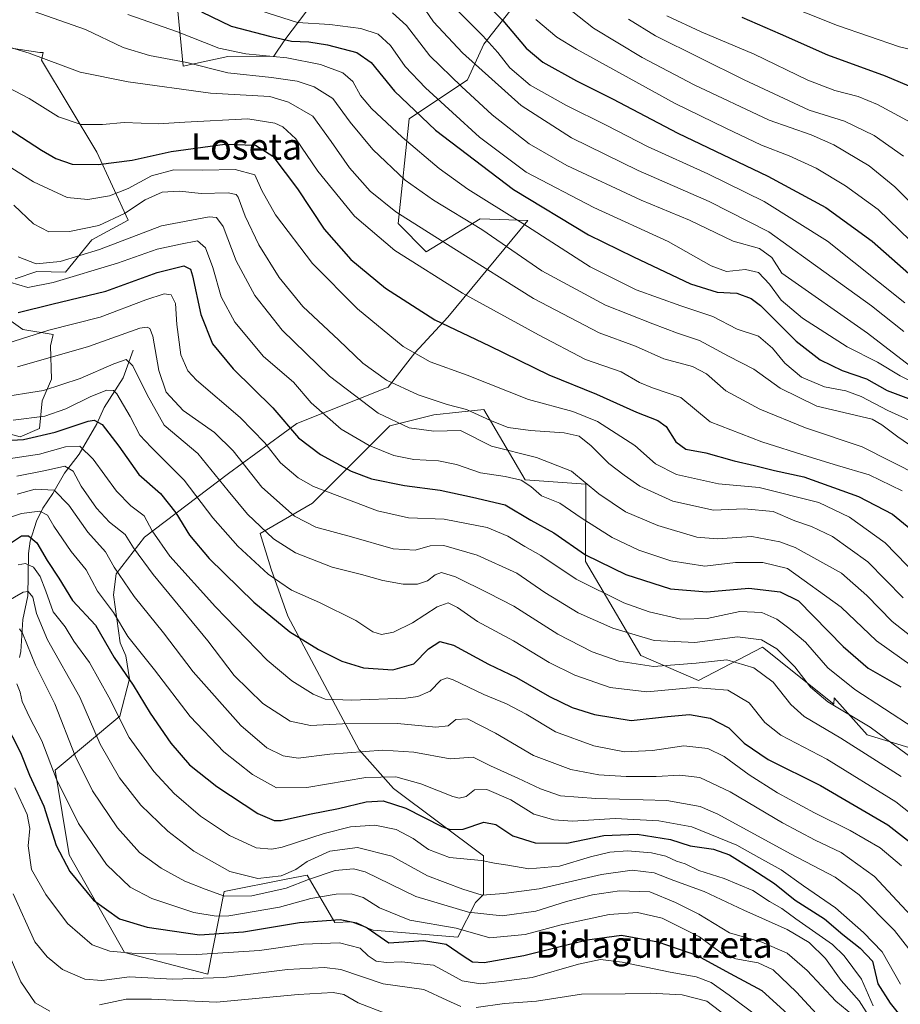
# Model space of a CAD drawing. Units: metres. Extents: x 599915 to 603338, y 4777747 to 4780111.
# Drawn here: x 601408 to 601677, y 4778259 to 4778560 of the extents above; entities that cross this region are included whole.
import ezdxf
from ezdxf.enums import TextEntityAlignment as Align

# ---------------------------------------------------------------- set-up
doc = ezdxf.new("R2010")
doc.units = ezdxf.units.M
doc.header["$MEASUREMENT"] = 0
for name, color, linetype, lineweight in [('Arbolado forestal CxS', 92, 'Continuous', 0), ('Corriente natural lineal', 142, 'Continuous', 13), ('Curva de nivel maestra', 30, 'Continuous', 30), ('Curva de nivel normal', 30, 'Continuous', 0), ('Pastizal CxS', 92, 'Continuous', 0), ('Texto cartográfico', 7, 'Continuous', 0)]:
    doc.layers.add(name, color=color, linetype=linetype, lineweight=lineweight)
doc.styles.add('Style-Arial', font='txt')

# ---------------------------------------------------------------- blocks, each defined once
blk = doc.blocks.new('*U6')
at = {"layer": 'Pastizal CxS', "color": 92, "linetype": 'Continuous', "lineweight": 0}
for points in [[(601687.7463, 4778335.3039, 843.7361), (601666.7089, 4778341.7061, 839.2933), (601656.6191, 4778352.9369, 842.1974), (601656.5539, 4778351.0275, 841.0839), (601634.8039, 4778368.3797, 839.8932), (601615.3267, 4778358.2455, 832.9268), (601597.7185, 4778365.8899, 838.4471), (601580.8107, 4778394.5405, 849.7855), (601580.9601, 4778418.1175, 860.2885), (601562.5019, 4778419.4185, 856.2646), (601549.8215, 4778440.9063, 866.852), (601534.6041, 4778439.2573, 863.8728), (601521.1615, 4778435.8967, 859.8383), (601497.6367, 4778412.3635, 843.4689), (601481.6737, 4778403.1181, 834.878), (601485.0337, 4778392.1923, 831.6558), (601490.0751, 4778377.9049, 827.0697), (601511.9063, 4778337.1083, 811.6365), (601522.3563, 4778325.2603, 804.5092), (601549.7271, 4778304.7851, 796.7219), (601549.7269, 4778293.0173, 791.0914), (601547.3565, 4778290.5827, 789.4037), (601541.8969, 4778279.9435, 779.3013), (601516.1195, 4778282.0915, 776.1984), (601509.6993, 4778284.5003, 776.3907), (601509.3983, 4778284.6133, 776.4389), (601504.4081, 4778284.4781, 776.1809), (601495.9553, 4778298.9019, 789.2373), (601490.1267, 4778297.7351, 790.6759), (601470.7497, 4778293.8589, 787.0574), (601465.7083, 4778268.6441, 767.665), (601440.3027, 4778275.3121, 771.1416), (601423.4089, 4778305.1211, 776.4698), (601419.1911, 4778330.8829, 780.324), (601438.8803, 4778347.3831, 795.3646), (601441.8127, 4778358.7501, 800.4518), (601440.7713, 4778365.7979, 802.7348), (601438.9875, 4778369.6861, 802.8313), (601436.9265, 4778384.4189, 807.2783), (601437.7769, 4778390.7623, 809.8091), (601446.4433, 4778401.9229, 818.069), (601471.9741, 4778421.3991, 837.2252), (601492.8967, 4778436.5799, 851.3899), (601520.7005, 4778447.6905, 864.9457), (601528.8181, 4778458.1543, 870.7464), (601538.9001, 4778469.0803, 876.9992), (601563.2659, 4778498.4963, 897.1499), (601548.7193, 4778499.0173, 892.1229), (601532.2553, 4778488.9565, 883.2283), (601523.7773, 4778497.6559, 884.3628), (601527.1379, 4778529.5935, 898.9979), (601544.9091, 4778541.4697, 912.375), (601549.8235, 4778552.2861, 919.3586), (601560.3945, 4778565.7689, 930.5361)], [(601505.1891, 4778574.7651, 919.6491), (601489.1747, 4778553.6711, 901.3603), (601485.8173, 4778548.6933, 896.8464), (601471.7775, 4778548.5611, 895.2722), (601458.2437, 4778545.5617, 890.1051), (601456.5639, 4778562.3709, 899.3919)], [(601397.7509, 4778552.2855, 885.0206), (601414.5549, 4778549.7639, 886.0378), (601415.4857, 4778549.7567, 886.1372), (601414.9719, 4778547.4501, 885.2879), (601431.8889, 4778519.4029, 877.6813), (601441.4029, 4778498.6659, 865.0761), (601430.3583, 4778492.6899, 864.2806), (601422.3717, 4778482.7787, 859.1211), (601413.5611, 4778482.9909, 859.8983), (601406.9939, 4778480.7827, 857.0979)], [(601400.9583, 4778471.2239, 851.1325), (601409.3597, 4778465.3407, 848.2886), (601418.5483, 4778463.7969, 845.5976), (601417.7693, 4778460.3145, 843.7119), (601418.0659, 4778450.1069, 838.0139), (601415.2409, 4778443.4889, 834.8408), (601414.4009, 4778435.0851, 829.2061), (601408.5191, 4778432.5627, 827.8836), (601393.3963, 4778436.7649, 831.1992)]]:
    blk.add_polyline3d(points, dxfattribs=at)

msp = doc.modelspace()

# ---------------------------------------------------------------- linework, layer by layer
at = {"layer": 'Arbolado forestal CxS', "color": 92, "linetype": 'Continuous', "lineweight": 0}
for points in [[(601456.5639, 4778562.3709, 899.3919), (601458.2437, 4778545.5617, 890.1051), (601471.7775, 4778548.5611, 895.2722), (601485.8173, 4778548.6933, 896.8464), (601489.1747, 4778553.6711, 901.3603), (601505.1891, 4778574.7651, 919.6491)], [(601456.5639, 4778562.3709, 899.3919), (601458.2437, 4778545.5617, 890.1051), (601471.7775, 4778548.5611, 895.2722), (601485.8173, 4778548.6933, 896.8464), (601489.1747, 4778553.6711, 901.3603), (601505.1891, 4778574.7651, 919.6491)], [(601560.3945, 4778565.7689, 930.5361), (601549.8235, 4778552.2861, 919.3586), (601544.9091, 4778541.4697, 912.375), (601527.1379, 4778529.5935, 898.9979), (601523.7773, 4778497.6559, 884.3628), (601532.2553, 4778488.9565, 883.2283), (601548.7193, 4778499.0173, 892.1229), (601563.2659, 4778498.4963, 897.1499), (601538.9001, 4778469.0803, 876.9992), (601528.8181, 4778458.1543, 870.7464), (601520.7005, 4778447.6905, 864.9457), (601492.8967, 4778436.5799, 851.3899), (601471.9741, 4778421.3991, 837.2252), (601446.4433, 4778401.9229, 818.069), (601437.7769, 4778390.7623, 809.8091), (601436.9265, 4778384.4189, 807.2783), (601438.9875, 4778369.6861, 802.8313), (601440.7713, 4778365.7979, 802.7348), (601441.8127, 4778358.7501, 800.4518), (601438.8803, 4778347.3831, 795.3646), (601419.1911, 4778330.8829, 780.324), (601423.4089, 4778305.1211, 776.4698), (601440.3027, 4778275.3121, 771.1416), (601465.7083, 4778268.6441, 767.665), (601470.7497, 4778293.8589, 787.0574), (601490.1267, 4778297.7351, 790.6759), (601495.9553, 4778298.9019, 789.2373), (601504.4081, 4778284.4781, 776.1809), (601509.3983, 4778284.6133, 776.4389), (601509.6993, 4778284.5003, 776.3907), (601516.1195, 4778282.0915, 776.1984), (601541.8969, 4778279.9435, 779.3013), (601547.3565, 4778290.5827, 789.4037), (601549.7269, 4778293.0173, 791.0914), (601549.7271, 4778304.7851, 796.7219), (601522.3563, 4778325.2603, 804.5092), (601511.9063, 4778337.1083, 811.6365), (601490.0751, 4778377.9049, 827.0697), (601485.0337, 4778392.1923, 831.6558), (601481.6737, 4778403.1181, 834.878), (601497.6367, 4778412.3635, 843.4689), (601521.1615, 4778435.8967, 859.8383), (601534.6041, 4778439.2573, 863.8728), (601549.8215, 4778440.9063, 866.852), (601562.5019, 4778419.4185, 856.2646), (601580.9601, 4778418.1175, 860.2885), (601580.8107, 4778394.5405, 849.7855), (601597.7185, 4778365.8899, 838.4471), (601615.3267, 4778358.2455, 832.9268), (601634.8039, 4778368.3797, 839.8932), (601656.5539, 4778351.0275, 841.0839), (601656.6191, 4778352.9369, 842.1974), (601666.7089, 4778341.7061, 839.2933), (601687.7463, 4778335.3039, 843.7361)], [(601560.3945, 4778565.7689, 930.5361), (601549.8235, 4778552.2861, 919.3586), (601544.9091, 4778541.4697, 912.375), (601527.1379, 4778529.5935, 898.9979), (601523.7773, 4778497.6559, 884.3628), (601532.2553, 4778488.9565, 883.2283), (601548.7193, 4778499.0173, 892.1229), (601563.2659, 4778498.4963, 897.1499), (601538.9001, 4778469.0803, 876.9992), (601528.8181, 4778458.1543, 870.7464), (601520.7005, 4778447.6905, 864.9457), (601492.8967, 4778436.5799, 851.3899), (601471.9741, 4778421.3991, 837.2252), (601446.4433, 4778401.9229, 818.069), (601437.7769, 4778390.7623, 809.8091), (601436.9265, 4778384.4189, 807.2783), (601438.9875, 4778369.6861, 802.8313), (601440.7713, 4778365.7979, 802.7348), (601441.8127, 4778358.7501, 800.4518), (601438.8803, 4778347.3831, 795.3646), (601419.1911, 4778330.8829, 780.324), (601423.4089, 4778305.1211, 776.4698), (601440.3027, 4778275.3121, 771.1416), (601465.7083, 4778268.6441, 767.665), (601470.7497, 4778293.8589, 787.0574), (601490.1267, 4778297.7351, 790.6759), (601495.9553, 4778298.9019, 789.2373), (601504.4081, 4778284.4781, 776.1809), (601509.3983, 4778284.6133, 776.4389), (601509.6993, 4778284.5003, 776.3907), (601516.1195, 4778282.0915, 776.1984), (601541.8969, 4778279.9435, 779.3013), (601547.3565, 4778290.5827, 789.4037), (601549.7269, 4778293.0173, 791.0914), (601549.7271, 4778304.7851, 796.7219), (601522.3563, 4778325.2603, 804.5092), (601511.9063, 4778337.1083, 811.6365), (601490.0751, 4778377.9049, 827.0697), (601485.0337, 4778392.1923, 831.6558), (601481.6737, 4778403.1181, 834.878), (601497.6367, 4778412.3635, 843.4689), (601521.1615, 4778435.8967, 859.8383), (601534.6041, 4778439.2573, 863.8728), (601549.8215, 4778440.9063, 866.852), (601562.5019, 4778419.4185, 856.2646), (601580.9601, 4778418.1175, 860.2885), (601580.8107, 4778394.5405, 849.7855), (601597.7185, 4778365.8899, 838.4471), (601615.3267, 4778358.2455, 832.9268), (601634.8039, 4778368.3797, 839.8932), (601656.5539, 4778351.0275, 841.0839), (601656.6191, 4778352.9369, 842.1974), (601666.7089, 4778341.7061, 839.2933), (601687.7463, 4778335.3039, 843.7361)], [(601406.9939, 4778480.7827, 857.0979), (601413.5611, 4778482.9909, 859.8983), (601422.3717, 4778482.7787, 859.1211), (601430.3583, 4778492.6899, 864.2806), (601441.4029, 4778498.6659, 865.0761), (601431.8889, 4778519.4029, 877.6813), (601414.9719, 4778547.4501, 885.2879), (601415.4857, 4778549.7567, 886.1372), (601414.5549, 4778549.7639, 886.0378), (601397.7509, 4778552.2855, 885.0206)], [(601406.9939, 4778480.7827, 857.0979), (601413.5611, 4778482.9909, 859.8983), (601422.3717, 4778482.7787, 859.1211), (601430.3583, 4778492.6899, 864.2806), (601441.4029, 4778498.6659, 865.0761), (601431.8889, 4778519.4029, 877.6813), (601414.9719, 4778547.4501, 885.2879), (601415.4857, 4778549.7567, 886.1372), (601414.5549, 4778549.7639, 886.0378), (601397.7509, 4778552.2855, 885.0206)], [(601393.3963, 4778436.7649, 831.1992), (601408.5191, 4778432.5627, 827.8836), (601414.4009, 4778435.0851, 829.2061), (601415.2409, 4778443.4889, 834.8408), (601418.0659, 4778450.1069, 838.0139), (601417.7693, 4778460.3145, 843.7119), (601418.5483, 4778463.7969, 845.5976), (601409.3597, 4778465.3407, 848.2886), (601400.9583, 4778471.2239, 851.1325)], [(601393.3963, 4778436.7649, 831.1992), (601408.5191, 4778432.5627, 827.8836), (601414.4009, 4778435.0851, 829.2061), (601415.2409, 4778443.4889, 834.8408), (601418.0659, 4778450.1069, 838.0139), (601417.7693, 4778460.3145, 843.7119), (601418.5483, 4778463.7969, 845.5976), (601409.3597, 4778465.3407, 848.2886), (601400.9583, 4778471.2239, 851.1325)]]:
    msp.add_polyline3d(points, dxfattribs=at)
at = {"layer": 'Corriente natural lineal', "color": 142, "linetype": 'Continuous', "lineweight": 13}
msp.add_polyline3d([(601443.0001, 4778459.0001, 837.9522), (601439.9333, 4778450.5043, 833.9715), (601434.0989, 4778441.4877, 828.7348), (601431.9105, 4778436.5085, 825.4901), (601426.4555, 4778427.2257, 819.9173), (601422.0303, 4778421.5163, 815.4134), (601418.4341, 4778415.2345, 810.6593), (601415.4755, 4778410.8031, 807.4288), (601413.5073, 4778406.7901, 804.501), (601411.5543, 4778400.7705, 800.6734), (601411.0457, 4778396.9813, 798.6454), (601410.8333, 4778384.0691, 790.9024), (601409.2983, 4778376.8765, 787.707), (601408.7301, 4778367.1119, 784.1663), (601408.3357, 4778365.2753, 783.264)], dxfattribs=at)
at = {"layer": 'Curva de nivel maestra', "color": 30, "linetype": 'Continuous', "lineweight": 30, "flags": 128}
for points, elevation in [([(601548.67, 4778566.6501), (601555.68, 4778559.5301), (601562.81, 4778551.1201), (601567.84, 4778546.8601), (601578.11, 4778541.1301), (601589.13, 4778535.6901), (601609.02, 4778525.1601), (601636.45, 4778512.0101), (601654.1, 4778502.4601), (601668.22, 4778492.2501), (601685.43, 4778477.1201)], 925), ([(601463.79, 4778562.1401), (601472.8, 4778557.8201), (601484.95, 4778554.7001), (601491.2, 4778553.2301), (601496.56, 4778553.0401), (601502.23, 4778552.1601), (601511.16, 4778549.7401), (601515.53, 4778546.7001), (601522.67, 4778538.0201), (601535.09, 4778526.1101), (601558.94, 4778507.9601), (601581.78, 4778494.1301), (601595.47, 4778487.4901), (601612.85, 4778479.2101), (601620.96, 4778476.6501), (601627.02, 4778476.4001), (601631.35, 4778474.7601), (601634.17, 4778472.6001), (601645.08, 4778461.7801), (601652.36, 4778456.0601), (601659.13, 4778452.8401), (601666.56, 4778450.2601), (601672.84, 4778446.7301), (601680.1, 4778443.9101)], 900), ([(601681.43, 4778538.7001), (601672.32, 4778542.6101), (601654.74, 4778549.0001), (601640.33, 4778555.4001), (601628.58, 4778560.4301)], 950), ([(601394.31, 4778533.4401), (601415.04, 4778520.0301), (601419.41, 4778517.4601), (601424.32, 4778515.7601), (601432.27, 4778515.6501), (601442.61, 4778516.9001), (601454.53, 4778519.6001), (601470.89, 4778521.8101), (601480.22, 4778521.5201), (601485.57, 4778518.1601), (601493.02, 4778508.2201), (601501.22, 4778495.9301), (601509.3, 4778486.6701), (601519.89, 4778477.8601), (601534.89, 4778468.2501), (601551.54, 4778460.2801), (601569.69, 4778451.4301), (601584.19, 4778445.5501), (601596.37, 4778440.0601), (601602.9, 4778437.5601), (601605.43, 4778435.6701), (601608.39, 4778431.0501), (601611.46, 4778428.7501), (601617.54, 4778427.6801), (601626.12, 4778425.2001), (601632.41, 4778423.8001), (601638.48, 4778422.3401), (601647.36, 4778420.4001), (601664.08, 4778414.3201), (601674.43, 4778408.9701), (601681.14, 4778403.5001)], 875), ([(601407.89, 4778470.4701), (601418.19, 4778473.0201), (601434.59, 4778477.0101), (601450.32, 4778482.6701), (601458.44, 4778484.7201), (601460.43, 4778483.7201), (601461.06, 4778481.6901), (601463.54, 4778469.8401), (601467.11, 4778460.9301), (601473.47, 4778453.2601), (601485.54, 4778441.4301), (601493.41, 4778432.2801), (601500.02, 4778427.2101), (601509.45, 4778422.0401), (601515.59, 4778419.7101), (601525.66, 4778417.6801), (601536.57, 4778416.2601), (601546.45, 4778414.1301), (601556.36, 4778411.7801), (601564.16, 4778407.1901), (601571.2, 4778403.3201), (601580.88, 4778396.5801), (601593.19, 4778390.5401), (601606.77, 4778386.1501), (601617.79, 4778385.2601), (601630.59, 4778386.4501), (601640.16, 4778385.2501), (601645.8, 4778382.5001), (601659.36, 4778368.5801), (601667.02, 4778362.0501), (601676.97, 4778356.3401)], 850), ([(601402.2, 4778431.3501), (601409.56, 4778431.7501), (601419.22, 4778434.0301), (601429.22, 4778437.3801), (601431.09, 4778437.6901), (601433.5, 4778436.3301), (601438.6, 4778429.7501), (601444.73, 4778421.0801), (601451.3, 4778415.3201), (601456.01, 4778409.3701), (601460.17, 4778402.5301), (601466.13, 4778395.4801), (601479.77, 4778382.1301), (601490.76, 4778373.1101), (601499.49, 4778367.7301), (601506.6, 4778364.1401), (601513.16, 4778362.1401), (601522.1, 4778361.4801), (601528.51, 4778363.3301), (601532.96, 4778367.8901), (601536.46, 4778370.1201), (601540.64, 4778369.0001), (601551.29, 4778363.2201), (601559.84, 4778359.1601), (601569.9, 4778353.3701), (601576.81, 4778349.9901), (601583.56, 4778347.8801), (601594.81, 4778346.0201), (601605.82, 4778347.2801), (601612.6, 4778347.8701), (601618.82, 4778346.7401), (601624.56, 4778343.7801), (601629.21, 4778339.1201), (601636.51, 4778334.1001), (601652.5, 4778326.1901), (601673.05, 4778314.2501), (601683.18, 4778306.3201)], 825), ([(601405.89, 4778400.3801), (601408.91, 4778402.3201), (601411.05, 4778402.4101), (601413.57, 4778400.2601), (601416.78, 4778394.8001), (601420.26, 4778389.4901), (601424.49, 4778382.6901), (601431.52, 4778375.1001), (601437.17, 4778365.2301), (601442.98, 4778356.8701), (601448.15, 4778348.2801), (601454.4, 4778339.1201), (601460.18, 4778332.5601), (601468.42, 4778325.8801), (601480.94, 4778317.6801), (601485.91, 4778315.5201), (601488.04, 4778315.5201), (601496.67, 4778317.4601), (601505.51, 4778319.2301), (601513.96, 4778321.2301), (601519.2, 4778321.5901), (601526.09, 4778319.3301), (601537.08, 4778313.7401), (601539.64, 4778312.8101), (601543.53, 4778312.9401), (601549.89, 4778315.0301), (601553.52, 4778314.3101), (601558.74, 4778310.8201), (601565.46, 4778308.7201), (601575.21, 4778308.6501), (601586.42, 4778310.9201), (601596.55, 4778311.3901), (601606.75, 4778309.7801), (601612.73, 4778307.8201), (601619.92, 4778306.8401), (601624.79, 4778305.1001), (601631.52, 4778300.7801), (601638.51, 4778296.3801), (601644.77, 4778291.2201), (601653.72, 4778285.5201), (601659.34, 4778280.8101), (601664.53, 4778276.5801), (601668.29, 4778272.6501), (601670, 4778265.6901), (601673.72, 4778259.8401), (601682.61, 4778248.7101)], 800), ([(601403.6, 4778346.0301), (601408.66, 4778336.2401), (601411.38, 4778329.4201), (601415.72, 4778319.8701), (601419.45, 4778307.9301), (601423.69, 4778299.9601), (601430.87, 4778291.2201), (601438.75, 4778285.5601), (601447.28, 4778283.0101), (601463.22, 4778280.6901), (601476.61, 4778281.5401), (601493.66, 4778284.4401), (601506.03, 4778285.3501), (601511.04, 4778284.3401), (601514.26, 4778282.7901), (601520.89, 4778278.2501), (601527.04, 4778278.6401), (601531.6, 4778278.9401), (601538.42, 4778277.8501), (601543.57, 4778274.2601), (601546.38, 4778272.4001), (601549.91, 4778272.2701), (601562.04, 4778274.3901), (601581.32, 4778279.1001), (601591.79, 4778280.5401), (601602.92, 4778278.5201), (601614.69, 4778274.4301), (601624.92, 4778268.9301), (601634.56, 4778263.7401), (601642.54, 4778256.5101)], 775)]:
    msp.add_lwpolyline(points, dxfattribs=dict(at, elevation=elevation))
at = {"layer": 'Curva de nivel normal', "color": 30, "linetype": 'Continuous', "lineweight": 0, "flags": 128}
for points, elevation in [([(601687.22, 4778496.58), (601675.18, 4778508.84), (601667.3, 4778515.17), (601656.54, 4778521.6), (601649.63, 4778524.67), (601636.82, 4778529.18), (601614.02, 4778539.9), (601598.17, 4778548.29), (601583.32, 4778557.23), (601570.17, 4778567.65)], 935), ([(601474.83, 4778564.72), (601493.04, 4778558.93), (601502.93, 4778558.28), (601512.36, 4778557.06), (601517.67, 4778555.36), (601521.43, 4778551.88), (601525.87, 4778545.48), (601532.04, 4778538.97), (601548.56, 4778523.99), (601562.81, 4778513.3), (601583.42, 4778502.5), (601606.03, 4778492.16), (601619.11, 4778484.74), (601623.86, 4778483.03), (601629.61, 4778483.64), (601633.54, 4778482.7), (601636.9, 4778479.1), (601640.51, 4778474.23), (601647.02, 4778468.76), (601660.61, 4778459.99), (601669.82, 4778455.29), (601676.75, 4778451.12), (601682.14, 4778448.52)], 905), ([(601677.91, 4778464.68), (601668.03, 4778472.47), (601649.11, 4778486.14), (601636.77, 4778495.11), (601618.55, 4778504.34), (601596.89, 4778513.83), (601576.56, 4778523.71), (601561.22, 4778533.64), (601543.38, 4778549.63), (601534.54, 4778559.14), (601530.72, 4778564.59)], 915), ([(601685.88, 4778549.28), (601676.55, 4778551.54), (601657.69, 4778557.98), (601638.75, 4778565.58)], 955), ([(601412.76, 4778562.31), (601428.42, 4778556.78), (601439.95, 4778551.35), (601447.98, 4778548.84), (601459.28, 4778546.68), (601471.84, 4778543.53), (601485.15, 4778542.18), (601492.98, 4778541), (601498.16, 4778539.31), (601503.84, 4778535.73), (601509.07, 4778528.56), (601516.02, 4778520.22), (601525.92, 4778510.84), (601534.56, 4778504.76), (601549.24, 4778495.77), (601567.49, 4778483.18), (601586.98, 4778472.69), (601601.41, 4778467.06), (601608.91, 4778464.22), (601615.63, 4778461.89), (601624.46, 4778457.14), (601632.13, 4778453.15), (601640.24, 4778447.39), (601651.34, 4778441.95), (601668.21, 4778437.97), (601671.19, 4778436.22), (601676.05, 4778432.52), (601683.92, 4778427.17)], 890), ([(601441.29, 4778561.4), (601456.52, 4778556.11), (601469.12, 4778551.12), (601477.3, 4778549.32), (601489.79, 4778548.15), (601500.08, 4778546.1), (601506.91, 4778543.6), (601509.93, 4778540.96), (601512.3, 4778536.65), (601515.64, 4778532.66), (601524.92, 4778523.94), (601536.23, 4778514.36), (601544.98, 4778508.1), (601561.73, 4778497.64), (601582.23, 4778484.38), (601596.34, 4778477.39), (601609.89, 4778472.56), (601619.7, 4778469.3), (601627.06, 4778465.42), (601633.54, 4778463.24), (601637.89, 4778459.58), (601641.58, 4778455.03), (601646.72, 4778450.79), (601653.7, 4778447.81), (601660.23, 4778446.59), (601664.92, 4778444.91), (601673.03, 4778440.59), (601681.55, 4778436.77)], 895), ([(601680.97, 4778453.29), (601666.8, 4778464.16), (601640.75, 4778482.44), (601637.65, 4778487.21), (601633.86, 4778489.98), (601625.88, 4778492.24), (601612.58, 4778498.68), (601597.78, 4778504.76), (601575.14, 4778515.3), (601563.72, 4778521.97), (601552.37, 4778530.78), (601543.04, 4778539.4), (601533.4, 4778548.76), (601526.29, 4778557.98), (601521.98, 4778561.87)], 910), ([(601678.16, 4778473.46), (601654.67, 4778492.26), (601635.27, 4778504.31), (601618.1, 4778512.77), (601599.75, 4778521.1), (601587.33, 4778527.5), (601575.04, 4778533.6), (601563.98, 4778539.86), (601557.8, 4778545.08), (601554.13, 4778549.82), (601549.52, 4778554.87), (601541.6, 4778562.84)], 920), ([(601680.01, 4778528.38), (601669.91, 4778533.93), (601663.98, 4778536.34), (601656.88, 4778538.16), (601648.67, 4778541.39), (601632.3, 4778549.22), (601616.08, 4778556.04), (601605.61, 4778560.96)], 945), ([(601679.82, 4778492.46), (601670.09, 4778501.85), (601660.09, 4778509.12), (601651.14, 4778514.5), (601642.92, 4778518.28), (601634.5, 4778521.52), (601623.63, 4778526.65), (601608.17, 4778534.19), (601578.15, 4778550.78), (601572.13, 4778554.47), (601565.74, 4778559.88)], 930), ([(601677.82, 4778518.16), (601668.84, 4778524.48), (601659.76, 4778528.83), (601649.02, 4778532.19), (601629.21, 4778541.44), (601602.16, 4778554.88), (601593.93, 4778559.92)], 940), ([(601396.47, 4778554.03), (601411.25, 4778549.57), (601426.81, 4778543.74), (601441.39, 4778540.84), (601466.54, 4778537.35), (601484.64, 4778536.33), (601490.3, 4778534.62), (601497.72, 4778530.39), (601503.33, 4778522.59), (601508.93, 4778514.6), (601515.2, 4778507.49), (601523.04, 4778501.14), (601540.67, 4778489.96), (601564.97, 4778474.71), (601584.97, 4778464.26), (601596.11, 4778460.19), (601604.72, 4778456.38), (601613.5, 4778454), (601617.72, 4778451.78), (601623.63, 4778446.61), (601634.01, 4778441.03), (601647.96, 4778435.3), (601665.23, 4778429.55), (601682.7, 4778420.63)], 885), ([(601402.56, 4778540.36), (601411.22, 4778535.71), (601420.22, 4778530.16), (601427.08, 4778527.77), (601433.64, 4778527.82), (601440.26, 4778528.38), (601450.61, 4778528), (601458.75, 4778528.53), (601477.89, 4778529.54), (601486.19, 4778528.27), (601488.61, 4778527.15), (601492.6, 4778523.48), (601499.29, 4778513.54), (601510.4, 4778499.88), (601522.72, 4778489.4), (601543.31, 4778476.34), (601566.5, 4778463.7), (601580.89, 4778456.14), (601591.72, 4778452.39), (601597.33, 4778449.08), (601601.28, 4778447.48), (601609.87, 4778444.56), (601618.89, 4778437.15), (601634.63, 4778430.99), (601648.71, 4778426.55), (601657.62, 4778423.86), (601667.35, 4778420.93), (601677.34, 4778416.04)], 880), ([(601400.1, 4778518.18), (601412.63, 4778510.38), (601422.89, 4778505.53), (601429.16, 4778504.94), (601435.78, 4778506.03), (601441.46, 4778508.28), (601448.59, 4778512.14), (601455.32, 4778514.01), (601464.24, 4778513.93), (601474.02, 4778514.14), (601480.05, 4778512.44), (601482.22, 4778507.66), (601486.34, 4778500.26), (601497.6, 4778485.39), (601511.33, 4778471.63), (601525.22, 4778460.15), (601533.53, 4778455.46), (601544.8, 4778451.32), (601563.47, 4778443.9), (601576.95, 4778440.32), (601584.53, 4778437.22), (601595.85, 4778429.87), (601602.19, 4778424.33), (601608.61, 4778421.11), (601621.43, 4778418.24), (601633.83, 4778417.11), (601651.94, 4778412.54), (601661.35, 4778408.04), (601672.2, 4778400.19), (601682.12, 4778390)], 870), ([(601406.62, 4778503.2), (601412.61, 4778497.48), (601417.24, 4778495.13), (601423.56, 4778495.19), (601432.49, 4778497.04), (601440.3, 4778500.71), (601446.64, 4778504.85), (601451.82, 4778507.14), (601457.04, 4778507.46), (601463.66, 4778506.82), (601471.96, 4778506.97), (601474.4, 4778506.49), (601474.97, 4778505.64), (601477.07, 4778499.9), (601481.32, 4778491.11), (601487.52, 4778481.14), (601494.68, 4778472.33), (601505.65, 4778462.08), (601512.95, 4778455.03), (601520.16, 4778449.86), (601529.81, 4778445.32), (601538.7, 4778442.39), (601544.59, 4778440.9), (601551.94, 4778437.52), (601557.29, 4778435.36), (601564.09, 4778434.45), (601574.35, 4778433.75), (601578.97, 4778432.72), (601582.61, 4778429.86), (601587.94, 4778424.47), (601592.64, 4778420.86), (601597.4, 4778417.48), (601607.48, 4778412.96), (601619.9, 4778410.18), (601629.17, 4778410.61), (601638.02, 4778409.78), (601644.62, 4778406.98), (601649.77, 4778405.22), (601656.11, 4778402.18), (601666.94, 4778394.39), (601677.73, 4778383.43)], 865), ([(601407.89, 4778487.5), (601413.42, 4778485.29), (601420.66, 4778486.06), (601432.68, 4778489.68), (601451.56, 4778496.91), (601466.16, 4778499.68), (601468.34, 4778499.49), (601470.38, 4778496.74), (601474.36, 4778486.21), (601480.06, 4778475.68), (601488.36, 4778465.13), (601502.79, 4778451.03), (601517.6, 4778439.73), (601527.13, 4778435.26), (601534.64, 4778434.27), (601542.77, 4778434.46), (601552.2, 4778429.71), (601565.93, 4778426.22), (601576.57, 4778422.06), (601584.94, 4778415.15), (601593.07, 4778409.69), (601602.88, 4778405.5), (601614.82, 4778401.97), (601621.03, 4778401.5), (601631.51, 4778402.2), (601640.05, 4778400.54), (601644.74, 4778398.77), (601658.9, 4778390.98), (601666.65, 4778384.21), (601674.38, 4778376.28), (601686.27, 4778366.92)], 860), ([(601402.61, 4778480.5), (601410.89, 4778478.14), (601418.56, 4778479.59), (601438.22, 4778485.54), (601450.32, 4778489.81), (601457.35, 4778491.34), (601462.54, 4778492.29), (601465, 4778490.24), (601467.22, 4778484.17), (601469.78, 4778475.3), (601473.98, 4778467.53), (601482.73, 4778457.09), (601491.86, 4778449.22), (601497.27, 4778442.88), (601506.39, 4778434.92), (601514.89, 4778429.88), (601522.38, 4778426.9), (601528.5, 4778425.64), (601536.04, 4778425.21), (601541.56, 4778424.14), (601548.88, 4778421.62), (601556.34, 4778420.45), (601561.28, 4778419.3), (601564.15, 4778417.45), (601567.46, 4778414.59), (601572.98, 4778412.28), (601579.5, 4778407.85), (601588.97, 4778401.86), (601597.14, 4778398.01), (601606.89, 4778394.76), (601617.21, 4778393.07), (601626.57, 4778394.24), (601634.95, 4778394.2), (601642.45, 4778392.45), (601658.74, 4778380.6), (601669.59, 4778370.3), (601684.29, 4778359.82)], 855), ([(601404.78, 4778461.08), (601417.22, 4778465.08), (601432.89, 4778469.1), (601446.86, 4778474.3), (601452.38, 4778476.18), (601454.55, 4778475.91), (601455.87, 4778473.23), (601456.24, 4778466.84), (601457.53, 4778457.54), (601459.64, 4778452.65), (601462.22, 4778449.82), (601475.56, 4778438.48), (601483.14, 4778430.74), (601487.86, 4778424.65), (601493.25, 4778420.06), (601497.94, 4778417.46), (601517.41, 4778409.97), (601526.91, 4778407.87), (601537.73, 4778407.49), (601550.9, 4778404.87), (601557.22, 4778402.3), (601562.37, 4778399.07), (601567.19, 4778396.32), (601578.05, 4778389.16), (601592.56, 4778381.92), (601600.22, 4778379.2), (601609.89, 4778377), (601617.89, 4778377.18), (601627.89, 4778379.24), (601634.64, 4778378.97), (601639.17, 4778376.97), (601642.81, 4778374.17), (601647.91, 4778369.94), (601654.72, 4778362.08), (601662.94, 4778355.46), (601681.09, 4778343.74)], 845), ([(601407.71, 4778453.89), (601429.33, 4778460.08), (601444.99, 4778465.71), (601447.24, 4778466.04), (601448.08, 4778465.65), (601449, 4778463.26), (601450.83, 4778452.82), (601452.98, 4778446.22), (601458.24, 4778440.61), (601467.79, 4778433.9), (601473.43, 4778428.28), (601482.22, 4778417.23), (601492.15, 4778408.34), (601498.69, 4778405.03), (601509.5, 4778402.11), (601522.26, 4778398.44), (601528.91, 4778397.99), (601533.5, 4778399.36), (601537.68, 4778399.37), (601547.78, 4778396.47), (601559.94, 4778390.96), (601568.46, 4778385.12), (601578.63, 4778378.9), (601589.2, 4778374.2), (601601.74, 4778370.43), (601614.17, 4778369.86), (601627.17, 4778371.56), (601634.52, 4778370.69), (601639.22, 4778367.95), (601644.7, 4778362.39), (601649.46, 4778356.16), (601654.72, 4778351.78), (601667.6, 4778343.97), (601683.56, 4778332.26)], 840), ([(601401.44, 4778444.5), (601415.59, 4778446.72), (601426.78, 4778450.36), (601437.12, 4778454.86), (601440.78, 4778456.14), (601442.87, 4778454.18), (601447.19, 4778445.41), (601452.37, 4778436.12), (601462.7, 4778427.43), (601471.88, 4778416.06), (601477.85, 4778408.99), (601485.78, 4778401.5), (601492.46, 4778397.17), (601503.64, 4778392.83), (601512.57, 4778390.59), (601519.07, 4778388.76), (601525.26, 4778387.62), (601529.6, 4778387.61), (601532.73, 4778388.68), (601535, 4778390.47), (601536.99, 4778391.21), (601541.18, 4778389.89), (601551.3, 4778384.86), (601559.01, 4778380.89), (601572.46, 4778372.39), (601582.93, 4778366.95), (601590.97, 4778364.14), (601601.61, 4778362.56), (601614.6, 4778363.52), (601623.94, 4778364.57), (601632.19, 4778362.12), (601638.05, 4778357.72), (601643.4, 4778350.93), (601647.55, 4778347.24), (601658.67, 4778340.7), (601677.11, 4778328.92)], 835), ([(601406.4, 4778437.69), (601416.02, 4778438.9), (601422.4, 4778441.1), (601430.1, 4778444.9), (601434.97, 4778446.81), (601436.92, 4778446.69), (601437.98, 4778445.68), (601442.09, 4778438.78), (601445.02, 4778433.04), (601448.43, 4778429.44), (601458.52, 4778419.36), (601467.24, 4778407.9), (601474.88, 4778399.23), (601484.09, 4778390.65), (601491.21, 4778385.8), (601499.77, 4778382.01), (601510.8, 4778376.59), (601516.05, 4778373.09), (601518.68, 4778372.27), (601522.33, 4778372.94), (601528.14, 4778375.83), (601535.66, 4778380.7), (601538.97, 4778381.93), (601541.88, 4778380.5), (601547.93, 4778376.28), (601558.91, 4778370.32), (601569.82, 4778363.75), (601577.6, 4778359.85), (601588.4, 4778356.1), (601599.58, 4778354.78), (601613.88, 4778356.09), (601624.24, 4778355.25), (601630.74, 4778351.4), (601635.55, 4778345.42), (601640.35, 4778341.52), (601654.38, 4778334.21), (601675.44, 4778321.27), (601684.72, 4778313.91)], 830), ([(601402.12, 4778425.45), (601414.41, 4778427.3), (601422.35, 4778429.51), (601426.7, 4778429.76), (601430.81, 4778425.72), (601437.87, 4778415.96), (601442.24, 4778411.54), (601446.31, 4778408.42), (601448.8, 4778403.85), (601454.18, 4778396.2), (601468.04, 4778380.73), (601483.8, 4778364.49), (601491.28, 4778358.1), (601497.85, 4778354.03), (601501.54, 4778352.59), (601509.56, 4778352.21), (601526.1, 4778352.86), (601529.73, 4778353.37), (601533.55, 4778354.99), (601536.72, 4778358.34), (601538.71, 4778359.04), (601540.56, 4778358.46), (601549.89, 4778353.98), (601556.78, 4778351.15), (601562.8, 4778347.97), (601571.66, 4778342.55), (601583.38, 4778338.28), (601592.77, 4778336.53), (601601.31, 4778336.94), (601610.83, 4778338.35), (601618.19, 4778337.54), (601623.15, 4778335.1), (601630.74, 4778329.46), (601639.34, 4778323.97), (601650.66, 4778317.89), (601661.57, 4778312.5), (601670.64, 4778307.22), (601677.14, 4778301.76)], 820), ([(601407.51, 4778420.59), (601416.22, 4778422.28), (601422.18, 4778423.66), (601424.66, 4778422.13), (601427.15, 4778417.55), (601431.83, 4778410.79), (601435.78, 4778406.53), (601440.5, 4778402.79), (601443.1, 4778398.66), (601449.07, 4778390.61), (601465.73, 4778370.3), (601473.79, 4778359.81), (601482.52, 4778351.21), (601490.78, 4778345.8), (601497.03, 4778344.47), (601506.82, 4778344.99), (601523.56, 4778345.1), (601535.22, 4778343.98), (601538.97, 4778344.41), (601541.36, 4778346.31), (601544.88, 4778346.52), (601553.38, 4778342.2), (601564.95, 4778335.34), (601576.33, 4778331.15), (601584.91, 4778329.51), (601593.22, 4778328.96), (601602.38, 4778328.97), (601609.62, 4778329.36), (601615.72, 4778328.62), (601624.98, 4778324.31), (601640.89, 4778314.88), (601650.84, 4778309.54), (601658.78, 4778305.82), (601668.91, 4778298.49), (601684.17, 4778282.09)], 815), ([(601407.63, 4778415.1), (601413.08, 4778416.6), (601418.85, 4778416.26), (601423.33, 4778411.72), (601429.11, 4778403.48), (601434.49, 4778397.51), (601437.16, 4778392.85), (601443.22, 4778383.89), (601452.2, 4778372.79), (601461.22, 4778360.89), (601475.8, 4778344.49), (601483.67, 4778337.75), (601488.64, 4778335.22), (601493.29, 4778334.56), (601502.94, 4778335.73), (601519.08, 4778336.96), (601528.55, 4778336.35), (601539.61, 4778334.31), (601546.56, 4778334.91), (601551.87, 4778332.22), (601560.21, 4778328.5), (601567.1, 4778325.17), (601573.21, 4778323.1), (601583.95, 4778322.26), (601605.68, 4778321.63), (601615.81, 4778319.79), (601621.18, 4778317.44), (601643.34, 4778305.36), (601656.92, 4778298.25), (601664.28, 4778292.85), (601675, 4778282), (601683.79, 4778270.83)], 810), ([(601398.8, 4778405.8), (601408.88, 4778409.22), (601414.51, 4778409.87), (601416.87, 4778408.66), (601418.76, 4778405.29), (601424.06, 4778397.58), (601428.63, 4778392.03), (601432.14, 4778385.49), (601436.97, 4778379), (601441.32, 4778371.68), (601449.45, 4778361.47), (601460.36, 4778347.26), (601470.61, 4778336.5), (601479.31, 4778329.59), (601486.66, 4778325.55), (601495.89, 4778325.63), (601513.89, 4778328.61), (601523.03, 4778328.9), (601530.64, 4778326.76), (601540.42, 4778322.86), (601542.38, 4778322.38), (601544.44, 4778322.91), (601546.98, 4778324.92), (601550.82, 4778324.97), (601558.1, 4778321.87), (601565.07, 4778317.52), (601571.23, 4778315.74), (601576.89, 4778315.34), (601589.91, 4778316.16), (601603.17, 4778315.44), (601613.27, 4778313.63), (601627.02, 4778308.03), (601633.67, 4778304.29), (601640.5, 4778300.51), (601647.26, 4778295.62), (601657.09, 4778288.88), (601665.61, 4778281.4), (601671.32, 4778275.46), (601676.92, 4778265.62)], 805), ([(601407.95, 4778393.52), (601410.15, 4778393.9), (601412.6, 4778392.79), (601414.57, 4778389.97), (601416.36, 4778385.51), (601418.62, 4778379.16), (601422.21, 4778374.58), (601424.89, 4778370.25), (601429.62, 4778363.72), (601435.58, 4778353.12), (601441.74, 4778340.88), (601449.25, 4778330.48), (601455.46, 4778323.77), (601463.45, 4778316.84), (601472.31, 4778310.92), (601480.44, 4778307.25), (601485.24, 4778306.78), (601488.4, 4778307.4), (601501.18, 4778311.59), (601509.22, 4778313.63), (601516.62, 4778314.08), (601523.09, 4778312.76), (601528.36, 4778310.04), (601533.04, 4778306.71), (601539.44, 4778304.26), (601549.1, 4778303.32), (601553.16, 4778302.58), (601557.21, 4778301.91), (601563.56, 4778300.78), (601572.95, 4778301.66), (601582.39, 4778304.51), (601588.26, 4778305.93), (601593.65, 4778306.27), (601601.02, 4778305.69), (601605.3, 4778304.71), (601608.63, 4778303.18), (601611.22, 4778302.29), (601615.35, 4778300.32), (601623.17, 4778297.89), (601631.89, 4778294.24), (601636.92, 4778290.88), (601640.71, 4778288.74), (601644.96, 4778285.59), (601656.1, 4778277.71), (601659.68, 4778274.23), (601664.98, 4778267.15), (601668.52, 4778259.02)], 795), ([(601402.13, 4778381.04), (601409.46, 4778385.18), (601411, 4778385.35), (601412.42, 4778383.7), (601413.48, 4778378.67), (601416.84, 4778370.69), (601426.67, 4778353.17), (601432.9, 4778338.84), (601438.82, 4778328.51), (601445.32, 4778320.26), (601453.49, 4778312.27), (601461.45, 4778306.16), (601472.41, 4778299.99), (601480.93, 4778297.83), (601488.12, 4778298.62), (601492.57, 4778300.6), (601496.05, 4778303.08), (601502.93, 4778306.19), (601511.39, 4778307.3), (601521.79, 4778304.7), (601532.68, 4778298.66), (601543.46, 4778294.57), (601549.36, 4778292.82), (601555.96, 4778293.27), (601566.72, 4778294.67), (601585.73, 4778299.11), (601595.1, 4778300.38), (601601.74, 4778299.55), (601607.74, 4778297.24), (601617.06, 4778293.86), (601629.13, 4778288.16), (601642.31, 4778282.33), (601649, 4778278.36), (601654, 4778273.42), (601658.82, 4778266.77), (601664.3, 4778260.5), (601667.8, 4778254.94)], 790), ([(601408.32, 4778373.96), (601409.22, 4778372.63), (601413.21, 4778362.92), (601419.06, 4778351.08), (601425.26, 4778335.28), (601430.53, 4778324.55), (601438.16, 4778313.32), (601444.9, 4778305.81), (601451.5, 4778300.99), (601458.71, 4778297.07), (601464.89, 4778294.58), (601470.81, 4778292.5), (601479.18, 4778292.61), (601489.62, 4778294.92), (601496.42, 4778297.53), (601504.56, 4778300.3), (601510.16, 4778300.84), (601513.7, 4778299.88), (601529.09, 4778292.4), (601545.22, 4778287.55), (601555.4, 4778286.43), (601565.68, 4778287.94), (601575.09, 4778290.85), (601582.98, 4778292.9), (601591.22, 4778294.07), (601600.49, 4778293.82), (601608.28, 4778290.54), (601615.44, 4778287.02), (601624.74, 4778281.32), (601634.64, 4778278.42), (601642.35, 4778275.08), (601648.39, 4778269.84), (601657.13, 4778260.48), (601664.06, 4778254.79)], 785), ([(601407.49, 4778357.22), (601408.48, 4778354.67), (601409.15, 4778351.88), (601411.47, 4778346.82), (601415.14, 4778339.82), (601419.53, 4778328.4), (601426.25, 4778314.66), (601434.86, 4778302.11), (601442.05, 4778295.24), (601448.65, 4778291.72), (601461.48, 4778287.5), (601468.27, 4778286.32), (601472.12, 4778286.48), (601487.55, 4778289.13), (601497.14, 4778291.71), (601504.87, 4778293.11), (601509.46, 4778293.14), (601513.09, 4778292.04), (601518.09, 4778288.94), (601527.3, 4778285.12), (601541.41, 4778282.72), (601551.65, 4778279.78), (601562.42, 4778280.73), (601573.4, 4778283.74), (601588.04, 4778286.91), (601596.72, 4778287.47), (601604.22, 4778285.73), (601615.56, 4778280.05), (601622.35, 4778275.06), (601626.67, 4778273.31), (601633.48, 4778272.16), (601638.1, 4778270.01), (601645.19, 4778263.21), (601653.67, 4778253.98)], 780), ([(601633.48, 4778255.68), (601624.61, 4778262.32), (601619.18, 4778266.11), (601614.58, 4778267.91), (601606.7, 4778269.3), (601591.99, 4778272.34), (601585.46, 4778273.15), (601578.7, 4778271.72), (601564.63, 4778267.68), (601555.24, 4778266.49), (601548.88, 4778265.74), (601543.26, 4778266.65), (601539.44, 4778268.77), (601534.48, 4778271.42), (601524.78, 4778272.46), (601520.2, 4778272.19), (601517.06, 4778272.64), (601514.65, 4778274.31), (601512.2, 4778276.56), (601505.9, 4778278.2), (601494.89, 4778277.79), (601481.5, 4778275.91), (601462.34, 4778274.64), (601443.66, 4778274.97), (601435.85, 4778275.66), (601430.45, 4778277.67), (601422.96, 4778284.08), (601416.36, 4778292.93), (601411.94, 4778300.58), (601410.92, 4778307.78), (601411.47, 4778313.08), (601410.66, 4778317.38), (601406.86, 4778325.49)], 770), ([(601406.37, 4778293.17), (601412.94, 4778278.58), (601416.78, 4778273.98), (601421.42, 4778270.09), (601428.19, 4778267.12), (601433.42, 4778266.77), (601441.86, 4778267.88), (601454.99, 4778267.12), (601470.62, 4778267.67), (601489.99, 4778270.12), (601501.32, 4778270.7), (601506.22, 4778270.09), (601519.2, 4778265.73), (601531.55, 4778264.04), (601538.56, 4778260.7), (601542.82, 4778258.8)], 765), ([(601401.66, 4778282.36), (601408.71, 4778266.35), (601413.12, 4778259.93), (601417.58, 4778257.43)], 760), ([(601432.67, 4778259.34), (601440.83, 4778261.02), (601448.58, 4778261.02), (601468.37, 4778260.18), (601493.22, 4778262.5), (601503.89, 4778263.11), (601507.18, 4778262.44), (601511.56, 4778259.96), (601520.03, 4778256.72)], 760), ([(601547.52, 4778258.56), (601556.19, 4778259.76), (601565.93, 4778260.46), (601579.64, 4778262.54), (601592.96, 4778262.65), (601600.57, 4778262.93), (601610.36, 4778262.38), (601617.82, 4778260.42), (601623.84, 4778255.87)], 765)]:
    msp.add_lwpolyline(points, dxfattribs=dict(at, elevation=elevation))
at = {"layer": 'Pastizal CxS', "color": 92, "linetype": 'Continuous', "lineweight": 0}
for points in [[(601456.5639, 4778562.3709, 899.3919), (601458.2437, 4778545.5617, 890.1051), (601471.7775, 4778548.5611, 895.2722), (601485.8173, 4778548.6933, 896.8464), (601489.1747, 4778553.6711, 901.3603), (601505.1891, 4778574.7651, 919.6491)], [(601560.3945, 4778565.7689, 930.5361), (601549.8235, 4778552.2861, 919.3586), (601544.9091, 4778541.4697, 912.375), (601527.1379, 4778529.5935, 898.9979), (601523.7773, 4778497.6559, 884.3628), (601532.2553, 4778488.9565, 883.2283), (601548.7193, 4778499.0173, 892.1229), (601563.2659, 4778498.4963, 897.1499), (601538.9001, 4778469.0803, 876.9992), (601528.8181, 4778458.1543, 870.7464), (601520.7005, 4778447.6905, 864.9457), (601492.8967, 4778436.5799, 851.3899), (601471.9741, 4778421.3991, 837.2252), (601446.4433, 4778401.9229, 818.069), (601437.7769, 4778390.7623, 809.8091), (601436.9265, 4778384.4189, 807.2783), (601438.9875, 4778369.6861, 802.8313), (601440.7713, 4778365.7979, 802.7348), (601441.8127, 4778358.7501, 800.4518), (601438.8803, 4778347.3831, 795.3646), (601419.1911, 4778330.8829, 780.324), (601423.4089, 4778305.1211, 776.4698), (601440.3027, 4778275.3121, 771.1416), (601465.7083, 4778268.6441, 767.665), (601470.7497, 4778293.8589, 787.0574), (601490.1267, 4778297.7351, 790.6759), (601495.9553, 4778298.9019, 789.2373), (601504.4081, 4778284.4781, 776.1809), (601509.3983, 4778284.6133, 776.4389), (601509.6993, 4778284.5003, 776.3907), (601516.1195, 4778282.0915, 776.1984), (601541.8969, 4778279.9435, 779.3013), (601547.3565, 4778290.5827, 789.4037), (601549.7269, 4778293.0173, 791.0914), (601549.7271, 4778304.7851, 796.7219), (601522.3563, 4778325.2603, 804.5092), (601511.9063, 4778337.1083, 811.6365), (601490.0751, 4778377.9049, 827.0697), (601485.0337, 4778392.1923, 831.6558), (601481.6737, 4778403.1181, 834.878), (601497.6367, 4778412.3635, 843.4689), (601521.1615, 4778435.8967, 859.8383), (601534.6041, 4778439.2573, 863.8728), (601549.8215, 4778440.9063, 866.852), (601562.5019, 4778419.4185, 856.2646), (601580.9601, 4778418.1175, 860.2885), (601580.8107, 4778394.5405, 849.7855), (601597.7185, 4778365.8899, 838.4471), (601615.3267, 4778358.2455, 832.9268), (601634.8039, 4778368.3797, 839.8932), (601656.5539, 4778351.0275, 841.0839), (601656.6191, 4778352.9369, 842.1974), (601666.7089, 4778341.7061, 839.2933), (601687.7463, 4778335.3039, 843.7361)], [(601406.9939, 4778480.7827, 857.0979), (601413.5611, 4778482.9909, 859.8983), (601422.3717, 4778482.7787, 859.1211), (601430.3583, 4778492.6899, 864.2806), (601441.4029, 4778498.6659, 865.0761), (601431.8889, 4778519.4029, 877.6813), (601414.9719, 4778547.4501, 885.2879), (601415.4857, 4778549.7567, 886.1372), (601414.5549, 4778549.7639, 886.0378), (601397.7509, 4778552.2855, 885.0206)], [(601393.3963, 4778436.7649, 831.1992), (601408.5191, 4778432.5627, 827.8836), (601414.4009, 4778435.0851, 829.2061), (601415.2409, 4778443.4889, 834.8408), (601418.0659, 4778450.1069, 838.0139), (601417.7693, 4778460.3145, 843.7119), (601418.5483, 4778463.7969, 845.5976), (601409.3597, 4778465.3407, 848.2886), (601400.9583, 4778471.2239, 851.1325)]]:
    msp.add_polyline3d(points, dxfattribs=at)

# ---------------------------------------------------------------- block references
msp.add_blockref('*U6', (0, 0), dxfattribs=at)

# ---------------------------------------------------------------- texts
at = {"layer": 'Texto cartográfico', "color": 7, "linetype": 'Continuous', "lineweight": 0, "style": 'Style-Arial'}
for s, p in [('Loseta', (601477.4728, 4778521.1101)), ('Bidagurutzeta', (601601.7614, 4778277.6801))]:
    msp.add_text(s, height=8, dxfattribs=at).set_placement(p, align=Align.MIDDLE_CENTER)

doc.saveas('drawing.dxf')
